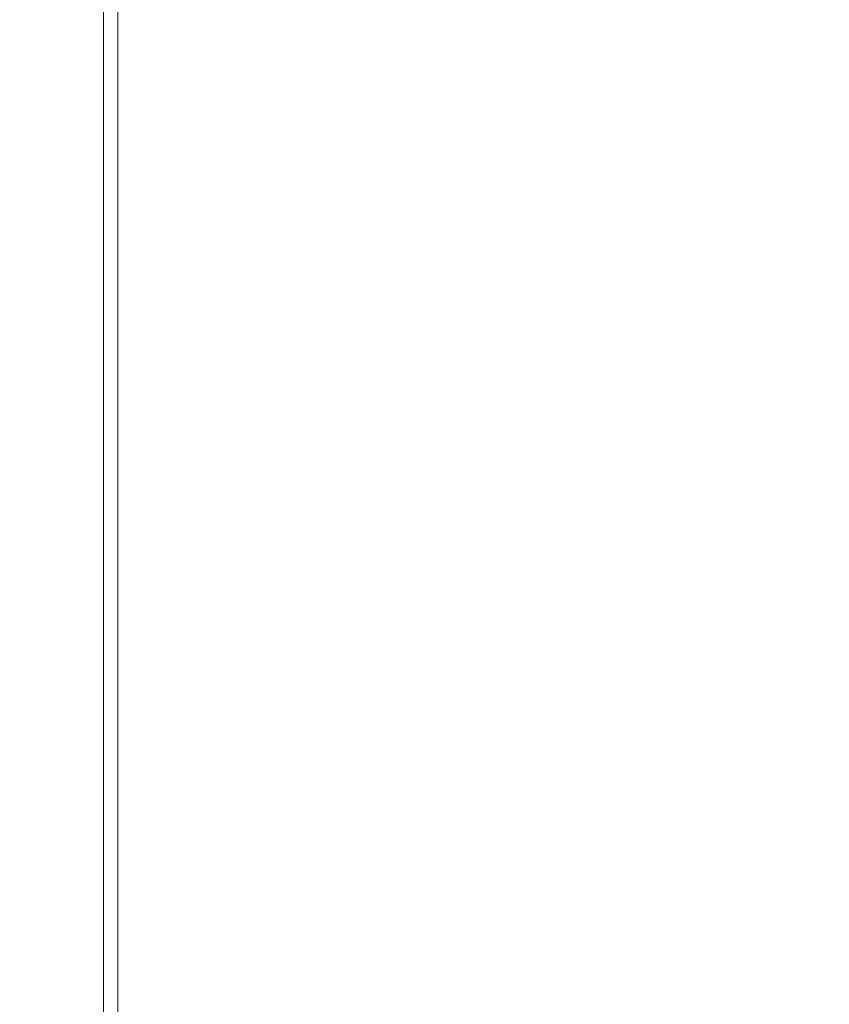
# Model space of a CAD drawing. Extents: x -211 to 219, y -235 to 0.
# Drawn here: x -211 to -208, y -33 to -29 of the extents above; entities that cross this region are included whole.
import ezdxf

# ---------------------------------------------------------------- set-up
doc = ezdxf.new("R2010")
doc.units = 0
doc.header["$LTSCALE"] = 500
doc.header["$MEASUREMENT"] = 0
doc.layers.add('NOVOTERM_CERAMIKA', color=7, linetype='Continuous')

msp = doc.modelspace()

# ---------------------------------------------------------------- linework, layer by layer
at = {"layer": 'NOVOTERM_CERAMIKA', "lineweight": 0}
for points, invisible_edges in [([(-209.5481, -28.9828, 1.8446), (-210.0747, -28.7796, 1.9076), (-210.0747, -27.8788, 1.9076), (-209.5481, -28.0841, 1.8446)], 15), ([(-208.8884, -29.2373, 1.7997), (-209.5481, -28.9828, 1.8446), (-209.5481, -28.0841, 1.8446), (-208.8884, -28.3412, 1.7997)], 15), ([(-211.443, -28.2515, 6.1129), (-211.443, -29.0222, 6.1129), (-211.4545, -29.0178, 8.233), (-211.4545, -28.2471, 8.233)], 15), ([(-211.4545, -28.2471, 8.233), (-211.4545, -29.0178, 8.233), (-211.4545, -29.0178, 10.9999), (-211.4545, -28.2471, 10.9999)], 15), ([(-211.4484, -28.2471, 49.2194), (-211.4545, -28.2471, 47.0573), (-211.4545, -29.0178, 47.0573), (-211.4484, -29.0178, 49.2194)], 15), ([(-211.4545, -28.2471, 47.0573), (-211.4545, -28.2471, 44.2544), (-211.4545, -29.0178, 44.2544), (-211.4545, -29.0178, 47.0573)], 15), ([(-211.4545, -28.2471, 27.5952), (-211.4545, -28.2471, 22.9831), (-211.4545, -29.0178, 22.9831), (-211.4545, -29.0178, 27.5952)], 15), ([(-211.4545, -28.2471, 22.9831), (-211.4545, -28.2471, 18.5579), (-211.4545, -29.0178, 18.5579), (-211.4545, -29.0178, 22.9831)], 15), ([(-211.4545, -28.2471, 18.5579), (-211.4545, -28.2471, 14.5025), (-211.4545, -29.0178, 14.5025), (-211.4545, -29.0178, 18.5579)], 15), ([(-211.4545, -28.2471, 14.5025), (-211.4545, -28.2471, 10.9999), (-211.4545, -29.0178, 10.9999), (-211.4545, -29.0178, 14.5025)], 15), ([(-211.4545, -28.2471, 27.5952), (-211.4545, -29.0178, 27.5952), (-211.4545, -29.0178, 32.2113), (-211.4545, -28.2471, 32.2113)], 15), ([(-211.4545, -28.2471, 32.2113), (-211.4545, -29.0178, 32.2113), (-211.4545, -29.0178, 36.6485), (-211.4545, -28.2471, 36.6485)], 15), ([(-211.4545, -28.2471, 36.6485), (-211.4545, -29.0178, 36.6485), (-211.4545, -29.0178, 40.7239), (-211.4545, -28.2471, 40.7239)], 15), ([(-211.4545, -28.2471, 40.7239), (-211.4545, -29.0178, 40.7239), (-211.4545, -29.0178, 44.2544), (-211.4545, -28.2471, 44.2544)], 15), ([(-211.43, -28.2471, 50.8278), (-211.4484, -28.2471, 49.2194), (-211.4484, -29.0178, 49.2194), (-211.43, -29.0178, 50.8278)], 15), ([(-211.4086, -28.2648, 4.5505), (-211.4086, -29.0354, 4.5505), (-211.443, -29.0222, 6.1129), (-211.443, -28.2515, 6.1129)], 15), ([(-211.3933, -28.2471, 51.9693), (-211.43, -28.2471, 50.8278), (-211.43, -29.0178, 50.8278), (-211.3933, -29.0178, 51.9693)], 15), ([(-211.3396, -28.2914, 3.457), (-211.3396, -29.0618, 3.457), (-211.4086, -29.0354, 4.5505), (-211.4086, -28.2648, 4.5505)], 15), ([(-211.3933, -28.2471, 51.9693), (-211.3933, -29.0178, 51.9693), (-211.332, -29.0178, 52.731), (-211.332, -28.2471, 52.731)], 15), ([(-211.332, -28.2471, 52.731), (-211.332, -29.0178, 52.731), (-211.2401, -29.0178, 53.1998), (-211.2401, -28.2471, 53.1998)], 15), ([(-211.2401, -28.2471, 53.1998), (-211.2401, -29.0178, 53.1998), (-211.1115, -29.0178, 53.4627), (-211.1115, -28.2471, 53.4627)], 11), ([(-211.1115, -28.2471, 53.4627), (-211.1115, -29.0178, 53.4627), (-210.94, -29.0178, 53.6067), (-210.94, -28.2471, 53.6067)], 15), ([(-210.7195, -28.2471, 53.7186), (-210.94, -28.2471, 53.6067), (-210.94, -29.0178, 53.6067), (-210.7195, -29.0178, 53.7186)], 15), ([(-210.3455, -28.2469, 53.8026), (-210.7195, -28.2471, 53.7186), (-210.7195, -29.0178, 53.7186), (-210.3455, -29.0176, 53.8026)], 15), ([(-209.7137, -28.2466, 53.8626), (-210.3455, -28.2469, 53.8026), (-210.3455, -29.0176, 53.8026), (-209.7137, -29.0169, 53.8626)], 15), ([(-208.7196, -28.2459, 53.9025), (-209.7137, -28.2466, 53.8626), (-209.7137, -29.0169, 53.8626), (-208.7196, -29.0155, 53.9025)], 15), ([(-208.7196, -28.2459, 53.9025), (-208.7196, -29.0155, 53.9025), (-207.2586, -29.0131, 53.9265), (-207.2586, -28.2447, 53.9265)], 15), ([(-211.3396, -28.2914, 3.457), (-211.2245, -28.3358, 2.7433), (-211.2245, -29.1058, 2.7433), (-211.3396, -29.0618, 3.457)], 15), ([(-211.2245, -28.3358, 2.7433), (-211.0521, -28.4024, 2.3204), (-211.0521, -29.1718, 2.3204), (-211.2245, -29.1058, 2.7433)], 13), ([(-208.0749, -29.5513, 1.7697), (-208.8884, -29.2373, 1.7997), (-208.8884, -28.3412, 1.7997), (-208.075, -28.6583, 1.7697)], 15), ([(-211.0521, -28.4024, 2.3204), (-210.8106, -28.4956, 2.0995), (-210.8106, -29.2642, 2.0995), (-211.0521, -29.1718, 2.3204)], 15), ([(-210.8106, -28.4956, 2.0995), (-210.4886, -28.6198, 1.9916), (-210.4886, -29.3874, 1.9916), (-210.8106, -29.2642, 2.0995)], 15), ([(-210.0747, -28.7796, 1.9076), (-210.0747, -29.5457, 1.9076), (-210.4886, -29.3874, 1.9916), (-210.4886, -28.6198, 1.9916)], 15), ([(-209.5481, -28.9828, 1.8446), (-209.5481, -29.7472, 1.8446), (-210.0747, -29.5457, 1.9076), (-210.0747, -28.7796, 1.9076)], 15), ([(-208.8884, -29.2373, 1.7997), (-208.8884, -29.9996, 1.7997), (-209.5481, -29.7472, 1.8446), (-209.5481, -28.9828, 1.8446)], 15), ([(-211.443, -29.0222, 6.1129), (-211.443, -29.6993, 6.1129), (-211.4545, -29.6949, 8.233), (-211.4545, -29.0178, 8.233)], 15), ([(-211.4545, -29.0178, 8.233), (-211.4545, -29.6949, 8.233), (-211.4545, -29.6949, 10.9999), (-211.4545, -29.0178, 10.9999)], 15), ([(-211.4484, -29.0178, 49.2194), (-211.4545, -29.0178, 47.0573), (-211.4545, -29.6949, 47.0573), (-211.4484, -29.6949, 49.2194)], 15), ([(-211.4545, -29.0178, 47.0573), (-211.4545, -29.0178, 44.2544), (-211.4545, -29.6949, 44.2544), (-211.4545, -29.6949, 47.0573)], 15), ([(-211.4545, -29.0178, 27.5952), (-211.4545, -29.0178, 22.9831), (-211.4545, -29.6949, 22.9831), (-211.4545, -29.6949, 27.5952)], 15), ([(-211.4545, -29.0178, 22.9831), (-211.4545, -29.0178, 18.5579), (-211.4545, -29.6949, 18.5579), (-211.4545, -29.6949, 22.9831)], 15), ([(-211.4545, -29.0178, 18.5579), (-211.4545, -29.0178, 14.5025), (-211.4545, -29.6949, 14.5025), (-211.4545, -29.6949, 18.5579)], 15), ([(-211.4545, -29.0178, 14.5025), (-211.4545, -29.0178, 10.9999), (-211.4545, -29.6949, 10.9999), (-211.4545, -29.6949, 14.5025)], 15), ([(-211.4545, -29.0178, 27.5952), (-211.4545, -29.6949, 27.5952), (-211.4545, -29.6949, 32.2113), (-211.4545, -29.0178, 32.2113)], 15), ([(-211.4545, -29.0178, 32.2113), (-211.4545, -29.6949, 32.2113), (-211.4545, -29.6949, 36.6485), (-211.4545, -29.0178, 36.6485)], 15), ([(-211.4545, -29.0178, 36.6485), (-211.4545, -29.6949, 36.6485), (-211.4545, -29.6949, 40.7239), (-211.4545, -29.0178, 40.7239)], 15), ([(-211.4545, -29.0178, 40.7239), (-211.4545, -29.6949, 40.7239), (-211.4545, -29.6949, 44.2544), (-211.4545, -29.0178, 44.2544)], 15), ([(-211.43, -29.0178, 50.8278), (-211.4484, -29.0178, 49.2194), (-211.4484, -29.6949, 49.2194), (-211.43, -29.6949, 50.8278)], 15), ([(-211.4086, -29.0354, 4.5505), (-211.4086, -29.7124, 4.5505), (-211.443, -29.6993, 6.1129), (-211.443, -29.0222, 6.1129)], 15), ([(-211.3933, -29.0178, 51.9693), (-211.43, -29.0178, 50.8278), (-211.43, -29.6949, 50.8278), (-211.3933, -29.6949, 51.9693)], 15), ([(-211.3396, -29.0618, 3.457), (-211.3395, -29.7386, 3.457), (-211.4086, -29.7124, 4.5505), (-211.4086, -29.0354, 4.5505)], 15), ([(-211.3933, -29.0178, 51.9693), (-211.3933, -29.6949, 51.9693), (-211.332, -29.6949, 52.731), (-211.332, -29.0178, 52.731)], 15), ([(-211.332, -29.0178, 52.731), (-211.332, -29.6949, 52.731), (-211.2401, -29.6949, 53.1998), (-211.2401, -29.0178, 53.1998)], 15), ([(-211.2401, -29.0178, 53.1998), (-211.2401, -29.6949, 53.1998), (-211.1115, -29.6949, 53.4627), (-211.1115, -29.0178, 53.4627)], 11), ([(-211.1115, -29.0178, 53.4627), (-211.1115, -29.6949, 53.4627), (-210.94, -29.6949, 53.6067), (-210.94, -29.0178, 53.6067)], 15), ([(-210.7195, -29.0178, 53.7186), (-210.94, -29.0178, 53.6067), (-210.94, -29.6949, 53.6067), (-210.7195, -29.6949, 53.7186)], 15), ([(-210.3455, -29.0176, 53.8026), (-210.7195, -29.0178, 53.7186), (-210.7195, -29.6949, 53.7186), (-210.3455, -29.6945, 53.8026)], 15), ([(-209.7137, -29.0169, 53.8626), (-210.3455, -29.0176, 53.8026), (-210.3455, -29.6945, 53.8026), (-209.7137, -29.6933, 53.8626)], 15), ([(-208.7196, -29.0155, 53.9025), (-209.7137, -29.0169, 53.8626), (-209.7137, -29.6933, 53.8626), (-208.7196, -29.6908, 53.9025)], 15), ([(-208.7196, -29.0155, 53.9025), (-208.7196, -29.6908, 53.9025), (-207.2586, -29.6867, 53.9265), (-207.2586, -29.0131, 53.9265)], 15), ([(-211.3396, -29.0618, 3.457), (-211.2245, -29.1058, 2.7433), (-211.2245, -29.7822, 2.7433), (-211.3395, -29.7386, 3.457)], 15), ([(-211.2245, -29.1058, 2.7433), (-211.0521, -29.1718, 2.3204), (-211.0521, -29.8477, 2.3204), (-211.2245, -29.7822, 2.7433)], 13), ([(-211.0521, -29.1718, 2.3204), (-210.8106, -29.2642, 2.0995), (-210.8106, -29.9394, 2.0995), (-211.0521, -29.8477, 2.3204)], 15), ([(-208.0749, -29.5513, 1.7697), (-208.075, -30.3108, 1.7697), (-208.8884, -29.9996, 1.7997), (-208.8884, -29.2373, 1.7997)], 15), ([(-210.8106, -29.2642, 2.0995), (-210.4886, -29.3874, 1.9916), (-210.4886, -30.0617, 1.9916), (-210.8106, -29.9394, 2.0995)], 15), ([(-210.0747, -29.5457, 1.9076), (-210.0747, -30.2189, 1.9076), (-210.4886, -30.0617, 1.9916), (-210.4886, -29.3874, 1.9916)], 15), ([(-209.5481, -29.7472, 1.8446), (-209.5481, -30.4188, 1.8446), (-210.0747, -30.2189, 1.9076), (-210.0747, -29.5457, 1.9076)], 15), ([(-211.443, -29.6993, 6.1129), (-211.443, -30.3244, 6.1129), (-211.4545, -30.3201, 8.233), (-211.4545, -29.6949, 8.233)], 15), ([(-211.4545, -29.6949, 8.233), (-211.4545, -30.3201, 8.233), (-211.4545, -30.3201, 10.9999), (-211.4545, -29.6949, 10.9999)], 15), ([(-211.4484, -29.6949, 49.2194), (-211.4545, -29.6949, 47.0573), (-211.4545, -30.3201, 47.0573), (-211.4484, -30.3201, 49.2194)], 15), ([(-211.4545, -29.6949, 47.0573), (-211.4545, -29.6949, 44.2544), (-211.4545, -30.3201, 44.2544), (-211.4545, -30.3201, 47.0573)], 15), ([(-211.4545, -29.6949, 27.5952), (-211.4545, -29.6949, 22.9831), (-211.4545, -30.3201, 22.9831), (-211.4545, -30.3201, 27.5952)], 15), ([(-211.4545, -29.6949, 22.9831), (-211.4545, -29.6949, 18.5579), (-211.4545, -30.3201, 18.5579), (-211.4545, -30.3201, 22.9831)], 15), ([(-211.4545, -29.6949, 18.5579), (-211.4545, -29.6949, 14.5025), (-211.4545, -30.3201, 14.5025), (-211.4545, -30.3201, 18.5579)], 15), ([(-211.4545, -29.6949, 14.5025), (-211.4545, -29.6949, 10.9999), (-211.4545, -30.3201, 10.9999), (-211.4545, -30.3201, 14.5025)], 15), ([(-211.4545, -29.6949, 27.5952), (-211.4545, -30.3201, 27.5952), (-211.4545, -30.3201, 32.2113), (-211.4545, -29.6949, 32.2113)], 15), ([(-211.4545, -29.6949, 32.2113), (-211.4545, -30.3201, 32.2113), (-211.4545, -30.3201, 36.6485), (-211.4545, -29.6949, 36.6485)], 15), ([(-211.4545, -29.6949, 36.6485), (-211.4545, -30.3201, 36.6485), (-211.4545, -30.3201, 40.7239), (-211.4545, -29.6949, 40.7239)], 15), ([(-211.4545, -29.6949, 40.7239), (-211.4545, -30.3201, 40.7239), (-211.4545, -30.3201, 44.2544), (-211.4545, -29.6949, 44.2544)], 15), ([(-211.43, -29.6949, 50.8278), (-211.4484, -29.6949, 49.2194), (-211.4484, -30.3201, 49.2194), (-211.43, -30.3201, 50.8278)], 15), ([(-211.4086, -29.7124, 4.5505), (-211.4085, -30.3374, 4.5505), (-211.443, -30.3244, 6.1129), (-211.443, -29.6993, 6.1129)], 15), ([(-211.3933, -29.6949, 51.9693), (-211.43, -29.6949, 50.8278), (-211.43, -30.3201, 50.8278), (-211.3933, -30.3201, 51.9693)], 15), ([(-211.3395, -29.7386, 3.457), (-211.3396, -30.3634, 3.457), (-211.4085, -30.3374, 4.5505), (-211.4086, -29.7124, 4.5505)], 15), ([(-211.3933, -29.6949, 51.9693), (-211.3933, -30.3201, 51.9693), (-211.332, -30.3201, 52.731), (-211.332, -29.6949, 52.731)], 15), ([(-211.332, -29.6949, 52.731), (-211.332, -30.3201, 52.731), (-211.2401, -30.3201, 53.1998), (-211.2401, -29.6949, 53.1998)], 15), ([(-211.2401, -29.6949, 53.1998), (-211.2401, -30.3201, 53.1998), (-211.1115, -30.3201, 53.4627), (-211.1115, -29.6949, 53.4627)], 11), ([(-211.1115, -29.6949, 53.4627), (-211.1115, -30.3201, 53.4627), (-210.94, -30.3201, 53.6067), (-210.94, -29.6949, 53.6067)], 15), ([(-210.7195, -29.6949, 53.7186), (-210.94, -29.6949, 53.6067), (-210.94, -30.3201, 53.6067), (-210.7195, -30.3201, 53.7186)], 15), ([(-210.3455, -29.6945, 53.8026), (-210.7195, -29.6949, 53.7186), (-210.7195, -30.3201, 53.7186), (-210.3455, -30.3194, 53.8026)], 15), ([(-209.7137, -29.6933, 53.8626), (-210.3455, -29.6945, 53.8026), (-210.3455, -30.3194, 53.8026), (-209.7137, -30.3175, 53.8626)], 15), ([(-208.7196, -29.6908, 53.9025), (-209.7137, -29.6933, 53.8626), (-209.7137, -30.3175, 53.8626), (-208.7196, -30.3135, 53.9025)], 15), ([(-208.7196, -29.6908, 53.9025), (-208.7196, -30.3135, 53.9025), (-207.2586, -30.307, 53.9265), (-207.2586, -29.6867, 53.9265)], 15), ([(-211.3395, -29.7386, 3.457), (-211.2245, -29.7822, 2.7433), (-211.2245, -30.4068, 2.7433), (-211.3396, -30.3634, 3.457)], 15), ([(-208.8884, -29.9996, 1.7997), (-208.8884, -30.6693, 1.7997), (-209.5481, -30.4188, 1.8446), (-209.5481, -29.7472, 1.8446)], 15), ([(-211.2245, -29.7822, 2.7433), (-211.0521, -29.8477, 2.3204), (-211.0521, -30.4718, 2.3204), (-211.2245, -30.4068, 2.7433)], 13), ([(-211.0521, -29.8477, 2.3204), (-210.8106, -29.9394, 2.0995), (-210.8106, -30.5629, 2.0995), (-211.0521, -30.4718, 2.3204)], 15), ([(-210.8106, -29.9394, 2.0995), (-210.4886, -30.0617, 1.9916), (-210.4886, -30.6843, 1.9916), (-210.8106, -30.5629, 2.0995)], 15), ([(-208.075, -30.3108, 1.7697), (-208.075, -30.9782, 1.7697), (-208.8884, -30.6693, 1.7997), (-208.8884, -29.9996, 1.7997)], 15), ([(-210.0747, -30.2189, 1.9076), (-210.0747, -30.8404, 1.9076), (-210.4886, -30.6843, 1.9916), (-210.4886, -30.0617, 1.9916)], 15), ([(-209.5481, -30.4188, 1.8446), (-209.5481, -31.0389, 1.8446), (-210.0747, -30.8404, 1.9076), (-210.0747, -30.2189, 1.9076)], 15), ([(-211.443, -30.3244, 6.1129), (-211.443, -30.9394, 6.1129), (-211.4545, -30.9351, 8.233), (-211.4545, -30.3201, 8.233)], 15), ([(-211.4545, -30.3201, 8.233), (-211.4545, -30.9351, 8.233), (-211.4545, -30.9351, 10.9999), (-211.4545, -30.3201, 10.9999)], 15), ([(-211.4484, -30.3201, 49.2194), (-211.4545, -30.3201, 47.0573), (-211.4545, -30.9351, 47.0573), (-211.4484, -30.9351, 49.2194)], 15), ([(-211.4545, -30.3201, 47.0573), (-211.4545, -30.3201, 44.2544), (-211.4545, -30.9351, 44.2544), (-211.4545, -30.9351, 47.0573)], 15), ([(-211.4545, -30.3201, 27.5952), (-211.4545, -30.3201, 22.9831), (-211.4545, -30.9351, 22.9831), (-211.4545, -30.9351, 27.5952)], 15), ([(-211.4545, -30.3201, 22.9831), (-211.4545, -30.3201, 18.5579), (-211.4545, -30.9351, 18.5579), (-211.4545, -30.9351, 22.9831)], 15), ([(-211.4545, -30.3201, 18.5579), (-211.4545, -30.3201, 14.5025), (-211.4545, -30.9351, 14.5025), (-211.4545, -30.9351, 18.5579)], 15), ([(-211.4545, -30.3201, 14.5025), (-211.4545, -30.3201, 10.9999), (-211.4545, -30.9351, 10.9999), (-211.4545, -30.9351, 14.5025)], 15), ([(-211.4545, -30.3201, 27.5952), (-211.4545, -30.9351, 27.5952), (-211.4545, -30.9351, 32.2113), (-211.4545, -30.3201, 32.2113)], 15), ([(-211.4545, -30.3201, 32.2113), (-211.4545, -30.9351, 32.2113), (-211.4545, -30.9351, 36.6485), (-211.4545, -30.3201, 36.6485)], 15), ([(-211.4545, -30.3201, 36.6485), (-211.4545, -30.9351, 36.6485), (-211.4545, -30.9351, 40.7239), (-211.4545, -30.3201, 40.7239)], 15), ([(-211.4545, -30.3201, 40.7239), (-211.4545, -30.9351, 40.7239), (-211.4545, -30.9351, 44.2544), (-211.4545, -30.3201, 44.2544)], 15), ([(-211.43, -30.3201, 50.8278), (-211.4484, -30.3201, 49.2194), (-211.4484, -30.9351, 49.2194), (-211.43, -30.9351, 50.8278)], 15), ([(-211.4085, -30.3374, 4.5505), (-211.4086, -30.9523, 4.5505), (-211.443, -30.9394, 6.1129), (-211.443, -30.3244, 6.1129)], 15), ([(-211.3933, -30.3201, 51.9693), (-211.43, -30.3201, 50.8278), (-211.43, -30.9351, 50.8278), (-211.3933, -30.9351, 51.9693)], 15), ([(-211.3933, -30.3201, 51.9693), (-211.3933, -30.9351, 51.9693), (-211.332, -30.9351, 52.731), (-211.332, -30.3201, 52.731)], 15), ([(-211.332, -30.3201, 52.731), (-211.332, -30.9351, 52.731), (-211.2401, -30.9351, 53.1998), (-211.2401, -30.3201, 53.1998)], 15), ([(-211.2401, -30.3201, 53.1998), (-211.2401, -30.9351, 53.1998), (-211.1115, -30.9351, 53.4627), (-211.1115, -30.3201, 53.4627)], 11), ([(-211.1115, -30.3201, 53.4627), (-211.1115, -30.9351, 53.4627), (-210.94, -30.9351, 53.6067), (-210.94, -30.3201, 53.6067)], 15), ([(-210.7195, -30.3201, 53.7186), (-210.94, -30.3201, 53.6067), (-210.94, -30.9351, 53.6067), (-210.7195, -30.9351, 53.7186)], 15), ([(-210.3455, -30.3194, 53.8026), (-210.7195, -30.3201, 53.7186), (-210.7195, -30.9351, 53.7186), (-210.3455, -30.9341, 53.8026)], 15), ([(-209.7137, -30.3175, 53.8626), (-210.3455, -30.3194, 53.8026), (-210.3455, -30.9341, 53.8026), (-209.7137, -30.9312, 53.8626)], 15), ([(-208.7196, -30.3135, 53.9025), (-209.7137, -30.3175, 53.8626), (-209.7137, -30.9312, 53.8626), (-208.7196, -30.9252, 53.9025)], 15), ([(-208.7196, -30.3135, 53.9025), (-208.7196, -30.9252, 53.9025), (-207.2586, -30.9154, 53.9265), (-207.2586, -30.307, 53.9265)], 15), ([(-211.3396, -30.3634, 3.457), (-211.3396, -30.9781, 3.457), (-211.4086, -30.9523, 4.5505), (-211.4085, -30.3374, 4.5505)], 15), ([(-211.3396, -30.3634, 3.457), (-211.2245, -30.4068, 2.7433), (-211.2245, -31.0212, 2.7433), (-211.3396, -30.9781, 3.457)], 15), ([(-211.2245, -30.4068, 2.7433), (-211.0521, -30.4718, 2.3204), (-211.0521, -31.0858, 2.3204), (-211.2245, -31.0212, 2.7433)], 13), ([(-208.8884, -30.6693, 1.7997), (-208.8884, -31.2876, 1.7997), (-209.5481, -31.0389, 1.8446), (-209.5481, -30.4188, 1.8446)], 15), ([(-211.0521, -30.4718, 2.3204), (-210.8106, -30.5629, 2.0995), (-210.8106, -31.1762, 2.0995), (-211.0521, -31.0858, 2.3204)], 15), ([(-210.8106, -30.5629, 2.0995), (-210.4886, -30.6843, 1.9916), (-210.4886, -31.2967, 1.9916), (-210.8106, -31.1762, 2.0995)], 15), ([(-210.0747, -30.8404, 1.9076), (-210.0747, -31.4517, 1.9076), (-210.4886, -31.2967, 1.9916), (-210.4886, -30.6843, 1.9916)], 15), ([(-208.075, -30.9782, 1.7697), (-208.075, -31.5943, 1.7697), (-208.8884, -31.2876, 1.7997), (-208.8884, -30.6693, 1.7997)], 15), ([(-209.5481, -31.0389, 1.8446), (-209.5481, -31.6488, 1.8446), (-210.0747, -31.4517, 1.9076), (-210.0747, -30.8404, 1.9076)], 15), ([(-210.3456, -31.5802, 53.8026), (-210.3455, -30.9341, 53.8026), (-210.7195, -30.9351, 53.7186), (-210.7195, -31.5816, 53.7186)], 15), ([(-209.7137, -31.576, 53.8626), (-209.7137, -30.9312, 53.8626), (-210.3455, -30.9341, 53.8026), (-210.3456, -31.5802, 53.8026)], 15), ([(-208.7196, -31.5675, 53.9025), (-208.7196, -30.9252, 53.9025), (-209.7137, -30.9312, 53.8626), (-209.7137, -31.576, 53.8626)], 15), ([(-208.7196, -31.5675, 53.9025), (-207.2586, -31.5535, 53.9265), (-207.2586, -30.9154, 53.9265), (-208.7196, -30.9252, 53.9025)], 15), ([(-211.443, -31.5859, 6.1129), (-211.4545, -31.5816, 8.233), (-211.4545, -30.9351, 8.233), (-211.443, -30.9394, 6.1129)], 15), ([(-211.4545, -31.5816, 8.233), (-211.4545, -31.5816, 10.9999), (-211.4545, -30.9351, 10.9999), (-211.4545, -30.9351, 8.233)], 15), ([(-211.4484, -31.5816, 49.2194), (-211.4484, -30.9351, 49.2194), (-211.4545, -30.9351, 47.0573), (-211.4545, -31.5816, 47.0573)], 15), ([(-211.4545, -31.5816, 47.0573), (-211.4545, -30.9351, 47.0573), (-211.4545, -30.9351, 44.2544), (-211.4545, -31.5816, 44.2544)], 15), ([(-211.4545, -31.5816, 27.5952), (-211.4545, -31.5816, 32.2113), (-211.4545, -30.9351, 32.2113), (-211.4545, -30.9351, 27.5952)], 15), ([(-211.4545, -31.5816, 32.2113), (-211.4545, -31.5816, 36.6485), (-211.4545, -30.9351, 36.6485), (-211.4545, -30.9351, 32.2113)], 15), ([(-211.4545, -31.5816, 36.6485), (-211.4545, -31.5816, 40.7239), (-211.4545, -30.9351, 40.7239), (-211.4545, -30.9351, 36.6485)], 15), ([(-211.4545, -31.5816, 40.7239), (-211.4545, -31.5816, 44.2544), (-211.4545, -30.9351, 44.2544), (-211.4545, -30.9351, 40.7239)], 15), ([(-211.4545, -31.5816, 27.5952), (-211.4545, -30.9351, 27.5952), (-211.4545, -30.9351, 22.9831), (-211.4545, -31.5816, 22.9831)], 15), ([(-211.4545, -31.5816, 22.9831), (-211.4545, -30.9351, 22.9831), (-211.4545, -30.9351, 18.5579), (-211.4545, -31.5816, 18.5579)], 15), ([(-211.4545, -31.5816, 18.5579), (-211.4545, -30.9351, 18.5579), (-211.4545, -30.9351, 14.5025), (-211.4545, -31.5816, 14.5025)], 15), ([(-211.4545, -31.5816, 14.5025), (-211.4545, -30.9351, 14.5025), (-211.4545, -30.9351, 10.9999), (-211.4545, -31.5816, 10.9999)], 15), ([(-211.43, -31.5816, 50.8278), (-211.43, -30.9351, 50.8278), (-211.4484, -30.9351, 49.2194), (-211.4484, -31.5816, 49.2194)], 15), ([(-211.4086, -31.5987, 4.5505), (-211.443, -31.5859, 6.1129), (-211.443, -30.9394, 6.1129), (-211.4086, -30.9523, 4.5505)], 15), ([(-211.3933, -31.5816, 51.9693), (-211.3933, -30.9351, 51.9693), (-211.43, -30.9351, 50.8278), (-211.43, -31.5816, 50.8278)], 15), ([(-211.3396, -31.6243, 3.457), (-211.4086, -31.5987, 4.5505), (-211.4086, -30.9523, 4.5505), (-211.3396, -30.9781, 3.457)], 15), ([(-211.3933, -31.5816, 51.9693), (-211.332, -31.5816, 52.731), (-211.332, -30.9351, 52.731), (-211.3933, -30.9351, 51.9693)], 15), ([(-211.332, -31.5816, 52.731), (-211.2401, -31.5816, 53.1998), (-211.2401, -30.9351, 53.1998), (-211.332, -30.9351, 52.731)], 15), ([(-211.2401, -31.5816, 53.1998), (-211.1115, -31.5816, 53.4627), (-211.1115, -30.9351, 53.4627), (-211.2401, -30.9351, 53.1998)], 13), ([(-211.1115, -31.5816, 53.4627), (-210.94, -31.5816, 53.6067), (-210.94, -30.9351, 53.6067), (-211.1115, -30.9351, 53.4627)], 15), ([(-210.7195, -31.5816, 53.7186), (-210.7195, -30.9351, 53.7186), (-210.94, -30.9351, 53.6067), (-210.94, -31.5816, 53.6067)], 15), ([(-211.3396, -31.6243, 3.457), (-211.3396, -30.9781, 3.457), (-211.2245, -31.0212, 2.7433), (-211.2245, -31.6671, 2.7433)], 15), ([(-211.2245, -31.6671, 2.7433), (-211.2245, -31.0212, 2.7433), (-211.0521, -31.0858, 2.3204), (-211.0521, -31.7312, 2.3204)], 11), ([(-208.8884, -31.2876, 1.7997), (-208.8884, -31.8958, 1.7997), (-209.5481, -31.6488, 1.8446), (-209.5481, -31.0389, 1.8446)], 15), ([(-211.0521, -31.7312, 2.3204), (-211.0521, -31.0858, 2.3204), (-210.8106, -31.1762, 2.0995), (-210.8106, -31.8209, 2.0995)], 15), ([(-210.8106, -31.8209, 2.0995), (-210.8106, -31.1762, 2.0995), (-210.4886, -31.2967, 1.9916), (-210.4886, -31.9406, 1.9916)], 15), ([(-210.0747, -32.0944, 1.9076), (-210.4886, -31.9406, 1.9916), (-210.4886, -31.2967, 1.9916), (-210.0747, -31.4517, 1.9076)], 15), ([(-208.075, -31.5943, 1.7697), (-208.075, -32.2004, 1.7697), (-208.8884, -31.8958, 1.7997), (-208.8884, -31.2876, 1.7997)], 15), ([(-209.5481, -32.2901, 1.8446), (-210.0747, -32.0944, 1.9076), (-210.0747, -31.4517, 1.9076), (-209.5481, -31.6488, 1.8446)], 15), ([(-210.3456, -32.2945, 53.8026), (-210.3456, -31.5802, 53.8026), (-210.7195, -31.5816, 53.7186), (-210.7195, -32.2965, 53.7186)], 15), ([(-209.7137, -32.2887, 53.8626), (-209.7137, -31.576, 53.8626), (-210.3456, -31.5802, 53.8026), (-210.3456, -32.2945, 53.8026)], 15), ([(-208.7195, -32.2772, 53.9025), (-208.7196, -31.5675, 53.9025), (-209.7137, -31.576, 53.8626), (-209.7137, -32.2887, 53.8626)], 15), ([(-208.7195, -32.2772, 53.9025), (-207.2585, -32.2579, 53.9265), (-207.2586, -31.5535, 53.9265), (-208.7196, -31.5675, 53.9025)], 15), ([(-211.443, -32.3007, 6.1129), (-211.4545, -32.2965, 8.233), (-211.4545, -31.5816, 8.233), (-211.443, -31.5859, 6.1129)], 15), ([(-211.4545, -32.2965, 8.233), (-211.4545, -32.2965, 10.9999), (-211.4545, -31.5816, 10.9999), (-211.4545, -31.5816, 8.233)], 15), ([(-211.4484, -32.2965, 49.2194), (-211.4484, -31.5816, 49.2194), (-211.4545, -31.5816, 47.0573), (-211.4545, -32.2965, 47.0573)], 15), ([(-211.4545, -32.2965, 47.0573), (-211.4545, -31.5816, 47.0573), (-211.4545, -31.5816, 44.2544), (-211.4545, -32.2965, 44.2544)], 15), ([(-211.4545, -32.2965, 27.5952), (-211.4545, -32.2965, 32.2113), (-211.4545, -31.5816, 32.2113), (-211.4545, -31.5816, 27.5952)], 15), ([(-211.4545, -32.2965, 32.2113), (-211.4545, -32.2965, 36.6485), (-211.4545, -31.5816, 36.6485), (-211.4545, -31.5816, 32.2113)], 15), ([(-211.4545, -32.2965, 36.6485), (-211.4545, -32.2965, 40.7239), (-211.4545, -31.5816, 40.7239), (-211.4545, -31.5816, 36.6485)], 15), ([(-211.4545, -32.2965, 40.7239), (-211.4545, -32.2965, 44.2544), (-211.4545, -31.5816, 44.2544), (-211.4545, -31.5816, 40.7239)], 15), ([(-211.4545, -32.2965, 27.5952), (-211.4545, -31.5816, 27.5952), (-211.4545, -31.5816, 22.9831), (-211.4545, -32.2965, 22.9831)], 15), ([(-211.4545, -32.2965, 22.9831), (-211.4545, -31.5816, 22.9831), (-211.4545, -31.5816, 18.5579), (-211.4545, -32.2965, 18.5579)], 15), ([(-211.4545, -32.2965, 18.5579), (-211.4545, -31.5816, 18.5579), (-211.4545, -31.5816, 14.5025), (-211.4545, -32.2965, 14.5025)], 15), ([(-211.4545, -32.2965, 14.5025), (-211.4545, -31.5816, 14.5025), (-211.4545, -31.5816, 10.9999), (-211.4545, -32.2965, 10.9999)], 15), ([(-211.43, -32.2965, 50.8278), (-211.43, -31.5816, 50.8278), (-211.4484, -31.5816, 49.2194), (-211.4484, -32.2965, 49.2194)], 15), ([(-211.4086, -32.3134, 4.5505), (-211.443, -32.3007, 6.1129), (-211.443, -31.5859, 6.1129), (-211.4086, -31.5987, 4.5505)], 15), ([(-211.3933, -32.2965, 51.9693), (-211.3933, -31.5816, 51.9693), (-211.43, -31.5816, 50.8278), (-211.43, -32.2965, 50.8278)], 15), ([(-211.3396, -32.3389, 3.457), (-211.4086, -32.3134, 4.5505), (-211.4086, -31.5987, 4.5505), (-211.3396, -31.6243, 3.457)], 15), ([(-211.3933, -32.2965, 51.9693), (-211.332, -32.2965, 52.731), (-211.332, -31.5816, 52.731), (-211.3933, -31.5816, 51.9693)], 15), ([(-211.332, -32.2965, 52.731), (-211.2401, -32.2965, 53.1998), (-211.2401, -31.5816, 53.1998), (-211.332, -31.5816, 52.731)], 15), ([(-211.2401, -32.2965, 53.1998), (-211.1115, -32.2965, 53.4627), (-211.1115, -31.5816, 53.4627), (-211.2401, -31.5816, 53.1998)], 13), ([(-211.1115, -32.2965, 53.4627), (-210.94, -32.2965, 53.6067), (-210.94, -31.5816, 53.6067), (-211.1115, -31.5816, 53.4627)], 15), ([(-210.7195, -32.2965, 53.7186), (-210.7195, -31.5816, 53.7186), (-210.94, -31.5816, 53.6067), (-210.94, -32.2965, 53.6067)], 15), ([(-211.3396, -32.3389, 3.457), (-211.3396, -31.6243, 3.457), (-211.2245, -31.6671, 2.7433), (-211.2245, -32.3812, 2.7433)], 15), ([(-208.8884, -32.5352, 1.7997), (-209.5481, -32.2901, 1.8446), (-209.5481, -31.6488, 1.8446), (-208.8884, -31.8958, 1.7997)], 15), ([(-211.2245, -32.3812, 2.7433), (-211.2245, -31.6671, 2.7433), (-211.0521, -31.7312, 2.3204), (-211.0521, -32.4448, 2.3204)], 11), ([(-211.0521, -32.4448, 2.3204), (-211.0521, -31.7312, 2.3204), (-210.8106, -31.8209, 2.0995), (-210.8106, -32.5338, 2.0995)], 15), ([(-210.8106, -32.5338, 2.0995), (-210.8106, -31.8209, 2.0995), (-210.4886, -31.9406, 1.9916), (-210.4886, -32.6525, 1.9916)], 15), ([(-208.075, -32.8375, 1.7697), (-208.8884, -32.5352, 1.7997), (-208.8884, -31.8958, 1.7997), (-208.075, -32.2004, 1.7697)], 15), ([(-210.0747, -32.8051, 1.9076), (-210.4886, -32.6525, 1.9916), (-210.4886, -31.9406, 1.9916), (-210.0747, -32.0944, 1.9076)], 15), ([(-209.5481, -32.9991, 1.8446), (-210.0747, -32.8051, 1.9076), (-210.0747, -32.0944, 1.9076), (-209.5481, -32.2901, 1.8446)], 15), ([(-208.7194, -33.0909, 53.9025), (-207.2582, -33.0653, 53.9265), (-207.2585, -32.2579, 53.9265), (-208.7195, -32.2772, 53.9025)], 15), ([(-211.443, -33.1207, 6.1129), (-211.4545, -33.1165, 8.233), (-211.4545, -32.2965, 8.233), (-211.443, -32.3007, 6.1129)], 15), ([(-211.4545, -33.1165, 8.233), (-211.4545, -33.1165, 10.9999), (-211.4545, -32.2965, 10.9999), (-211.4545, -32.2965, 8.233)], 15), ([(-211.4484, -33.1166, 49.2194), (-211.4484, -32.2965, 49.2194), (-211.4545, -32.2965, 47.0573), (-211.4545, -33.1166, 47.0573)], 15), ([(-211.4545, -33.1166, 47.0573), (-211.4545, -32.2965, 47.0573), (-211.4545, -32.2965, 44.2544), (-211.4545, -33.1166, 44.2544)], 15), ([(-211.4545, -33.1166, 27.5952), (-211.4545, -33.1165, 32.2113), (-211.4545, -32.2965, 32.2113), (-211.4545, -32.2965, 27.5952)], 15), ([(-211.4545, -33.1165, 32.2113), (-211.4545, -33.1165, 36.6485), (-211.4545, -32.2965, 36.6485), (-211.4545, -32.2965, 32.2113)], 15), ([(-211.4545, -33.1165, 36.6485), (-211.4545, -33.1165, 40.7239), (-211.4545, -32.2965, 40.7239), (-211.4545, -32.2965, 36.6485)], 15), ([(-211.4545, -33.1165, 40.7239), (-211.4545, -33.1166, 44.2544), (-211.4545, -32.2965, 44.2544), (-211.4545, -32.2965, 40.7239)], 15), ([(-211.4545, -33.1166, 27.5952), (-211.4545, -32.2965, 27.5952), (-211.4545, -32.2965, 22.9831), (-211.4545, -33.1166, 22.9831)], 15), ([(-211.4545, -33.1166, 22.9831), (-211.4545, -32.2965, 22.9831), (-211.4545, -32.2965, 18.5579), (-211.4545, -33.1166, 18.5579)], 15), ([(-211.4545, -33.1166, 18.5579), (-211.4545, -32.2965, 18.5579), (-211.4545, -32.2965, 14.5025), (-211.4545, -33.1166, 14.5025)], 15), ([(-211.4545, -33.1166, 14.5025), (-211.4545, -32.2965, 14.5025), (-211.4545, -32.2965, 10.9999), (-211.4545, -33.1165, 10.9999)], 15), ([(-211.43, -33.1166, 50.8278), (-211.43, -32.2965, 50.8278), (-211.4484, -32.2965, 49.2194), (-211.4484, -33.1166, 49.2194)], 15), ([(-211.4086, -33.1333, 4.5505), (-211.443, -33.1207, 6.1129), (-211.443, -32.3007, 6.1129), (-211.4086, -32.3134, 4.5505)], 15), ([(-211.3933, -33.1166, 51.9693), (-211.3933, -32.2965, 51.9693), (-211.43, -32.2965, 50.8278), (-211.43, -33.1166, 50.8278)], 15), ([(-211.3933, -33.1166, 51.9693), (-211.332, -33.1165, 52.731), (-211.332, -32.2965, 52.731), (-211.3933, -32.2965, 51.9693)], 15), ([(-211.332, -33.1165, 52.731), (-211.2401, -33.1165, 53.1998), (-211.2401, -32.2965, 53.1998), (-211.332, -32.2965, 52.731)], 15), ([(-211.2401, -33.1165, 53.1998), (-211.1115, -33.1165, 53.4627), (-211.1115, -32.2965, 53.4627), (-211.2401, -32.2965, 53.1998)], 13), ([(-211.1115, -33.1165, 53.4627), (-210.94, -33.1166, 53.6067), (-210.94, -32.2965, 53.6067), (-211.1115, -32.2965, 53.4627)], 15), ([(-210.7195, -33.1166, 53.7186), (-210.7195, -32.2965, 53.7186), (-210.94, -32.2965, 53.6067), (-210.94, -33.1166, 53.6067)], 15), ([(-210.3455, -33.114, 53.8026), (-210.3456, -32.2945, 53.8026), (-210.7195, -32.2965, 53.7186), (-210.7195, -33.1166, 53.7186)], 15), ([(-209.7136, -33.1063, 53.8626), (-209.7137, -32.2887, 53.8626), (-210.3456, -32.2945, 53.8026), (-210.3455, -33.114, 53.8026)], 15), ([(-208.7194, -33.0909, 53.9025), (-208.7195, -32.2772, 53.9025), (-209.7137, -32.2887, 53.8626), (-209.7136, -33.1063, 53.8626)], 15), ([(-208.8884, -33.2423, 1.7997), (-209.5481, -32.9991, 1.8446), (-209.5481, -32.2901, 1.8446), (-208.8884, -32.5352, 1.7997)], 15), ([(-211.3396, -33.1585, 3.457), (-211.4086, -33.1333, 4.5505), (-211.4086, -32.3134, 4.5505), (-211.3396, -32.3389, 3.457)], 15), ([(-211.3396, -33.1585, 3.457), (-211.3396, -32.3389, 3.457), (-211.2245, -32.3812, 2.7433), (-211.2245, -33.2005, 2.7433)], 15), ([(-211.2245, -33.2005, 2.7433), (-211.2245, -32.3812, 2.7433), (-211.0521, -32.4448, 2.3204), (-211.0521, -33.2635, 2.3204)], 11), ([(-211.0521, -33.2635, 2.3204), (-211.0521, -32.4448, 2.3204), (-210.8106, -32.5338, 2.0995), (-210.8106, -33.3516, 2.0995)], 15), ([(-210.8106, -33.3516, 2.0995), (-210.8106, -32.5338, 2.0995), (-210.4886, -32.6525, 1.9916), (-210.4886, -33.4692, 1.9916)], 15), ([(-208.075, -33.5421, 1.7697), (-208.8884, -33.2423, 1.7997), (-208.8884, -32.5352, 1.7997), (-208.075, -32.8375, 1.7697)], 15), ([(-210.0747, -33.6203, 1.9076), (-210.4886, -33.4692, 1.9916), (-210.4886, -32.6525, 1.9916), (-210.0747, -32.8051, 1.9076)], 15), ([(-209.5481, -33.8125, 1.8446), (-210.0747, -33.6203, 1.9076), (-210.0747, -32.8051, 1.9076), (-209.5481, -32.9991, 1.8446)], 15)]:
    msp.add_3dface(points, dxfattribs=dict(at, invisible_edges=invisible_edges))

doc.saveas('drawing.dxf')
